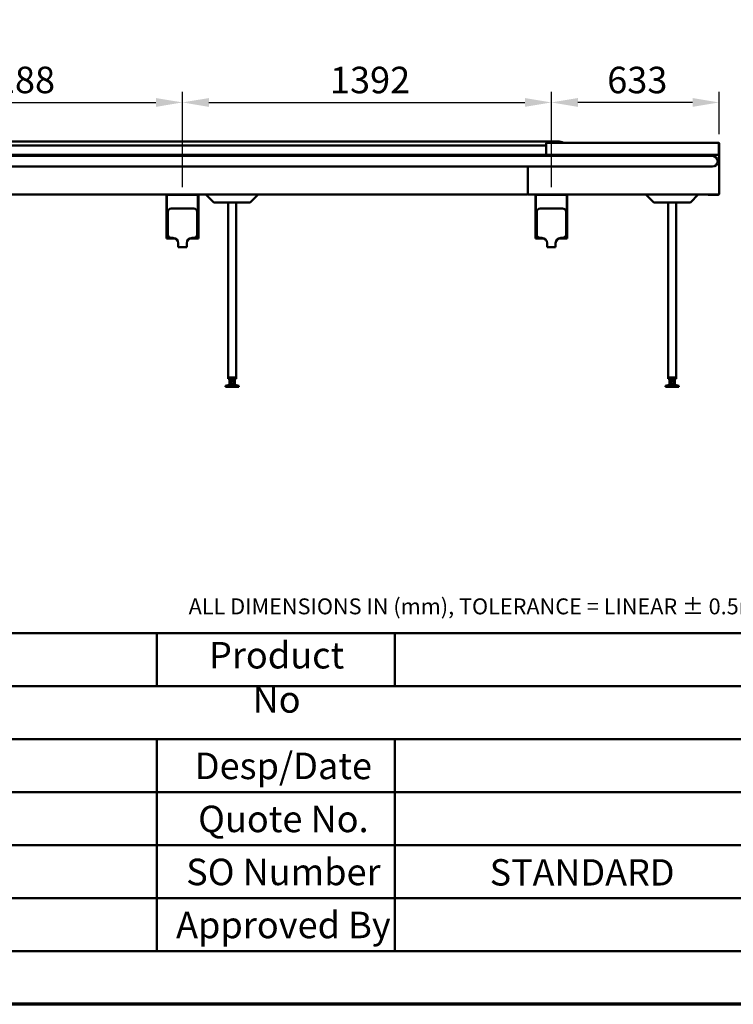
# Model space of a CAD drawing. Units: millimetres. Extents: x 131 to 11680, y 200 to 8200.
# Drawn here: x 5083 to 7777, y 200 to 3914 of the extents above; entities that cross this region are included whole.
import ezdxf
from ezdxf.enums import TextEntityAlignment as Align

# ---------------------------------------------------------------- set-up
doc = ezdxf.new("R2010")
doc.units = ezdxf.units.MM
doc.header["$LTSCALE"] = 40
for name, color, linetype, lineweight in [('Border (ISO)', 7, 'Continuous', 70), ('Dimension (ISO)', 7, 'Continuous', 25), ('Title (ISO)', 7, 'Continuous', 50), ('Visible (ISO)', 7, 'Continuous', 50)]:
    doc.layers.add(name, color=color, linetype=linetype, lineweight=lineweight)
doc.styles.add('Note Text (ISO)', font='tahoma.ttf')
doc.styles.add('Text Style101', font='tahomabd.ttf')
doc.styles.add('Text Style102', font='tahomabd.ttf')
doc.styles.add('Text Style49', font='tahoma.ttf')
doc.dimstyles.new('Default (ISO)', dxfattribs={"dimscale": 40, "dimtxt": 2.5, "dimasz": 2.5, "dimexe": 1, "dimexo": 2, "dimgap": 0.762, "dimtad": 1, "dimtoh": 1, "dimdec": 1, "dimrnd": 1e-08, "dimzin": 0, "dimdsep": 46, "dimtxsty": 'Note Text (ISO)', "dimcen": 0.09, "dimdle": 10, "dimclrd": 256, "dimclre": 256, "dimclrt": 256, "dimadec": 1, "dimazin": 0, "dimtfac": 1.40208, "dimtmove": 0, "dimatfit": 3, "dimfxl": 1, "dimtolj": 1, "dimtzin": 0, "dimlwd": -1, "dimlwe": -1, "dimarcsym": 0})

# ---------------------------------------------------------------- blocks, each defined once
blk = doc.blocks.new('Borders Default Border')
at = {"layer": 'Border (ISO)', "flags": 128}
blk.add_lwpolyline([(5, 5), (5, 205), (292, 205), (292, 5), (5, 5)], dxfattribs=at)
blk = doc.blocks.new('Title Blocks Moffat2018')
at = {"layer": 'Title (ISO)'}
for p, q in [((113.301, 117.134), (318.301, 117.134)), ((248.301, 117.134), (248.301, 112.134)), ((270.783, 112.134), (270.783, 117.134)), ((113.301, 112.134), (258.301, 112.134)), ((248.301, 112.134), (318.301, 112.134)), ((117.049, 107.134), (248.301, 107.134)), ((248.301, 107.134), (318.301, 107.134)), ((248.301, 107.134), (248.301, 87.134)), ((270.783, 87.134), (270.783, 107.134)), ((113.301, 102.134), (318.301, 102.134)), ((113.301, 97.134), (258.301, 97.134)), ((248.301, 97.134), (318.301, 97.134)), ((113.301, 92.134), (258.301, 92.134)), ((248.301, 92.134), (318.301, 92.134)), ((113.301, 87.134), (318.301, 87.134)), ((113.301, 82.134), (318.301, 82.134))]:
    blk.add_line(p, q, dxfattribs=at)
at = {"layer": 'Title (ISO)', "style": 'Note Text (ISO)'}
blk.add_text('SO Number', height=2.5, rotation=359.99744, dxfattribs=at).set_placement((260.255, 95.865), align=Align.TOP_CENTER)
blk.add_text('Approved By', height=2.5, dxfattribs=at).set_placement((260.255, 90.865), align=Align.TOP_CENTER)
at = {"layer": 'Title (ISO)', "insert": (324.056, 118.407), "char_height": 1.5, "width": 152.57491, "attachment_point": 5, "style": 'Note Text (ISO)'}
blk.add_mtext('\\fTahoma|b0|i0;\\H1.5000;ALL DIMENSIONS IN (mm), TOLERANCE = LINEAR ± 0.5mm, ANGULAR ± 0.5mm (OR AS STATED). ALL SHARP EDGES TO BE REMOVED FROM SHEET METAL PARTS.', dxfattribs=at)
at = {"layer": 'Title (ISO)', "char_height": 2.5, "width": 18, "attachment_point": 2, "rotation": 0, "style": 'Note Text (ISO)'}
for s, insert in [('\\fTahoma|b0|i0;Product No', (259.615, 116.301)), ('\\fTahoma|b0|i0;Desp/Date', (260.255, 105.865)), ('\\fTahoma|b0|i0;Quote No.', (260.255, 100.865))]:
    blk.add_mtext(s, dxfattribs=dict(at, insert=insert))
at = {"layer": 'Title (ISO)', "style": 'Text Style49'}
for tag, p in [('Product_No', (287.615, 116.301)), ('SMStyle', (165.89, 106.037)), ('Thickness', (230.108, 106.037)), ('Legacy', (165.89, 101.037)), ('Quote', (288.255, 100.865))]:
    blk.add_attdef(tag, text='', height=2.486, dxfattribs=at).set_placement(p, align=Align.TOP_CENTER)
at = {"layer": 'Title (ISO)'}
for tag, p, height, style in [('PROJECT_001', (184.083, 113.497), 2.486, 'Text Style49'), ('TITLE_001', (162.196, 108.509), 2.486, 'Text Style49'), ('REVISION_NUMBER_001', (388.819, 89.634), 5, 'Text Style102'), ('CREATION_DATE_001', (350.479, 88.606), 2.486, 'Text Style49'), ('Sheet_Size_001', (393.065, 83.387), 2.5, 'Text Style101')]:
    blk.add_attdef(tag, p, '', height=height, dxfattribs=dict(at, style=style))
at = {"layer": 'Title (ISO)', "style": 'Text Style49'}
for tag, p, rotation in [('SO_001', (279.723, 93.335), 359.99337), ('Initial_View_Scale_001', (344.21, 83.393), 0.00585)]:
    blk.add_attdef(tag, p, '', height=2.486, rotation=rotation, dxfattribs=at)
blk = doc.blocks.new('*D20')
at = {"layer": 'Defpoints', "color": 0, "transparency": 16777216}
for p in [(5697.4, 3601.5), (4409.7, 3201.5), (5697.4, 3201.5)]:
    blk.add_point(p, dxfattribs=at)
at = {"layer": 'Dimension (ISO)', "transparency": 16777216}
for p, q in [((4409.7, 3281.5), (4409.7, 3641.5)), ((5697.4, 3281.5), (5697.4, 3641.5)), ((4509.7, 3601.5), (5597.4, 3601.5))]:
    blk.add_line(p, q, dxfattribs=at)
for points in [[(4509.7, 3618.1), (4509.7, 3584.8), (4409.7, 3601.5)], [(5597.4, 3618.1), (5597.4, 3584.8), (5697.4, 3601.5)]]:
    blk.add_solid(points, dxfattribs=at)
at = {"layer": 'Dimension (ISO)', "transparency": 16777216, "insert": (4913.5, 3736.5), "char_height": 100, "attachment_point": 1, "style": 'Note Text (ISO)'}
blk.add_mtext('\\A1;1288', dxfattribs=at)
blk = doc.blocks.new('*D21')
at = {"layer": 'Defpoints', "color": 0, "transparency": 16777216}
for p in [(7089.8, 3601.5), (5697.4, 3201.5), (7089.8, 3201.5)]:
    blk.add_point(p, dxfattribs=at)
at = {"layer": 'Dimension (ISO)', "transparency": 16777216}
for p, q in [((5697.4, 3281.5), (5697.4, 3641.5)), ((7089.8, 3281.5), (7089.8, 3641.5)), ((5797.4, 3601.5), (6989.8, 3601.5))]:
    blk.add_line(p, q, dxfattribs=at)
for points in [[(5797.4, 3618.1), (5797.4, 3584.8), (5697.4, 3601.5)], [(6989.8, 3618.1), (6989.8, 3584.8), (7089.8, 3601.5)]]:
    blk.add_solid(points, dxfattribs=at)
at = {"layer": 'Dimension (ISO)', "transparency": 16777216, "insert": (6254.1, 3736.1), "char_height": 100, "attachment_point": 1, "style": 'Note Text (ISO)'}
blk.add_mtext('\\A1;1392', dxfattribs=at)
blk = doc.blocks.new('*D22')
at = {"layer": 'Defpoints', "color": 0, "transparency": 16777216}
for p in [(7089.8, 3601.5), (7722.8, 3402.3), (7089.8, 3201.5)]:
    blk.add_point(p, dxfattribs=at)
at = {"layer": 'Dimension (ISO)', "transparency": 16777216}
for p, q in [((7089.8, 3281.5), (7089.8, 3641.5)), ((7722.8, 3482.3), (7722.8, 3641.5)), ((7622.8, 3601.5), (7189.8, 3601.5))]:
    blk.add_line(p, q, dxfattribs=at)
for points in [[(7189.8, 3618.1), (7189.8, 3584.8), (7089.8, 3601.5)], [(7622.8, 3618.1), (7622.8, 3584.8), (7722.8, 3601.5)]]:
    blk.add_solid(points, dxfattribs=at)
at = {"layer": 'Dimension (ISO)', "transparency": 16777216, "insert": (7300.5, 3736.1), "char_height": 100, "attachment_point": 1, "style": 'Note Text (ISO)'}
blk.add_mtext('\\A1;633', dxfattribs=at)

msp = doc.modelspace()

# ---------------------------------------------------------------- linework, layer by layer
at = {"layer": 'Visible (ISO)'}
for p, q in [((7113.5, 3454.5), (1319.7, 3454.5)), ((4222.7, 3439.5), (7068.2, 3439.5)), ((7068.2, 3439.5), (7069.2, 3439.5)), ((7068.2, 3439.5), (7068.2, 3437.3)), ((7069.2, 3439.5), (7069.2, 3439.2)), ((7070.4, 3439.5), (7069.2, 3439.5)), ((7069.2, 3437.3), (7069.2, 3437.2)), ((7069.2, 3437.3), (7070.4, 3437.3)), ((7070.4, 3447.3), (7070.4, 3447.1)), ((7071.6, 3447.3), (7070.4, 3447.3)), ((7070.4, 3405.8), (7070.4, 3447.1)), ((7070.4, 3437.1), (7070.4, 3405.8)), ((7071.6, 3447.3), (7071.6, 3447.2)), ((7072.6, 3447.3), (7072.6, 3449.5)), ((7072.6, 3449.5), (7720.6, 3449.5)), ((7721.5, 3447.3), (7721.5, 3406.7)), ((7721.6, 3447.3), (7721.6, 3405.7)), ((7721.6, 3447.3), (7722.8, 3447.3)), ((7722.8, 3405.7), (7722.8, 3447.3)), ((7697.6, 3399.5), (747.6, 3399.5)), ((7069.1, 3404.5), (4222.7, 3404.5)), ((4224.1, 3404.5), (6999.1, 3404.5)), ((6999.1, 3403.3), (6999.1, 3404.5)), ((6999.2, 3403.1), (7000.4, 3403.1)), ((7001.6, 3403.1), (7000.4, 3403.1)), ((7000.4, 3403.1), (7000.4, 3399.5)), ((7000.4, 3403.1), (7000.4, 3399.5)), ((7720.5, 3404.5), (7001.8, 3404.5)), ((7001.8, 3403.3), (7001.8, 3404.5)), ((7069.1, 3405.7), (7069.1, 3404.5)), ((7070.4, 3405.8), (7069.2, 3405.8)), ((7071.6, 3405.8), (7070.4, 3405.8)), ((7071.8, 3405.7), (7071.8, 3404.5)), ((7721.5, 3404.5), (7071.8, 3404.5)), ((7720.6, 3403.3), (7720.6, 3404.5)), ((7720.6, 3403.3), (7720.6, 3403.3)), ((7720.6, 3403.1), (7720.6, 3403.1)), ((7722.8, 3402.3), (7720.6, 3402.3)), ((7721.5, 3404.5), (7721.5, 3406.7)), ((7721.6, 3405.7), (7722.8, 3405.7)), ((7722.8, 3256.7), (7722.8, 3402.3)), ((747.6, 3359.5), (7697.6, 3359.5)), ((7000.4, 3359.5), (7000.4, 3255.8)), ((7000.4, 3359.5), (7000.4, 3255.8)), ((6999.1, 3254.5), (4224.1, 3254.5)), ((5637.4, 3252.8), (5637.4, 3239.7)), ((5638.9, 3252.8), (5637.4, 3252.8)), ((5637.4, 3237.2), (5637.4, 3239.7)), ((5637.4, 3093.5), (5637.4, 3237.2)), ((5638.9, 3252.8), (5638.9, 3239.7)), ((5638.9, 3239.7), (5638.9, 3237.2)), ((5638.9, 3237.2), (5638.9, 3093.5)), ((5639.1, 3253), (5639.1, 3254.5)), ((5755.8, 3253), (5639.1, 3253)), ((5755.8, 3253), (5755.8, 3254.5)), ((5755.9, 3239.7), (5755.9, 3252.8)), ((5755.9, 3252.8), (5757.4, 3252.8)), ((5755.9, 3237.2), (5755.9, 3239.7)), ((5755.9, 3093.5), (5755.9, 3237.2)), ((5757.4, 3239.7), (5757.4, 3252.8)), ((5757.4, 3239.7), (5757.4, 3237.2)), ((5757.4, 3237.2), (5757.4, 3093.5)), ((5785.4, 3254.5), (5815.4, 3224.5)), ((5953.4, 3224.5), (5983.4, 3254.5)), ((6999.1, 3255.7), (6999.1, 3256.1)), ((6999.1, 3255.7), (6999.1, 3254.5)), ((6999.2, 3255.8), (7000.4, 3255.8)), ((7000.4, 3255.8), (7001.6, 3255.8)), ((7001.8, 3255.7), (7001.8, 3256.1)), ((7001.8, 3255.7), (7001.8, 3254.5)), ((7001.8, 3254.5), (7720.5, 3254.5)), ((7029.8, 3252.8), (7029.8, 3239.7)), ((7031.3, 3252.8), (7029.8, 3252.8)), ((7029.8, 3237.2), (7029.8, 3239.7)), ((7029.8, 3093.5), (7029.8, 3237.2)), ((7031.3, 3252.8), (7031.3, 3239.7)), ((7031.3, 3239.7), (7031.3, 3237.2)), ((7031.3, 3237.2), (7031.3, 3093.5)), ((7031.5, 3253), (7031.5, 3254.5)), ((7148.2, 3253), (7031.5, 3253)), ((7148.2, 3253), (7148.2, 3254.5)), ((7148.3, 3239.7), (7148.3, 3252.8)), ((7148.3, 3252.8), (7149.8, 3252.8)), ((7148.3, 3237.2), (7148.3, 3239.7)), ((7148.3, 3093.5), (7148.3, 3237.2)), ((7149.8, 3239.7), (7149.8, 3252.8)), ((7149.8, 3239.7), (7149.8, 3237.2)), ((7149.8, 3237.2), (7149.8, 3093.5)), ((7446.4, 3254.5), (7476.4, 3224.5)), ((7614.4, 3224.5), (7644.4, 3254.5)), ((7681.5, 3254.5), (7681.5, 3253.5)), ((7686.5, 3253.5), (7681.5, 3253.5)), ((7686.5, 3253.5), (7695.2, 3253.5)), ((7696.1, 3254.5), (7696.1, 3253.5)), ((7698.1, 3253.5), (7696.1, 3253.5)), ((7720.4, 3253.5), (7698.1, 3253.5)), ((7720.4, 3254.5), (7720.4, 3253.5)), ((7720.6, 3254.5), (7720.5, 3254.5)), ((7720.6, 3256.7), (7722.8, 3256.7)), ((7720.6, 3255.8), (7720.6, 3255.8)), ((7720.6, 3255.7), (7720.6, 3255.7)), ((7720.6, 3255.7), (7720.6, 3254.5)), ((5739.9, 3201.5), (5654.9, 3201.5)), ((5815.4, 3224.5), (5953.4, 3224.5)), ((5869.4, 3224.5), (5899.4, 3224.5)), ((5869.4, 2564.5), (5869.4, 3224.5)), ((5899.4, 2564.5), (5899.4, 3224.5)), ((7132.3, 3201.5), (7047.3, 3201.5)), ((7476.4, 3224.5), (7614.4, 3224.5)), ((7530.4, 3224.5), (7560.4, 3224.5)), ((7530.4, 2564.5), (7530.4, 3224.5)), ((7560.4, 2564.5), (7560.4, 3224.5)), ((5641.9, 3188.5), (5641.9, 3103.5)), ((5752.9, 3103.5), (5752.9, 3188.5)), ((7034.3, 3188.5), (7034.3, 3103.5)), ((7145.3, 3103.5), (7145.3, 3188.5)), ((5637.4, 3088.5), (5637.4, 3093.5)), ((5637.4, 3088.5), (5638.9, 3088.5)), ((5638.9, 3093.5), (5638.9, 3088.5)), ((5639.9, 3088.5), (5638.9, 3088.5)), ((5670.2, 3088.5), (5639.9, 3088.5)), ((5654.9, 3090.5), (5661.4, 3090.5)), ((5754.9, 3088.5), (5724.7, 3088.5)), ((5733.4, 3090.5), (5739.9, 3090.5)), ((5754.9, 3088.5), (5755.9, 3088.5)), ((5755.9, 3088.5), (5755.9, 3093.5)), ((5755.9, 3088.5), (5757.4, 3088.5)), ((5757.4, 3093.5), (5757.4, 3088.5)), ((7029.8, 3088.5), (7029.8, 3093.5)), ((7029.8, 3088.5), (7031.3, 3088.5)), ((7031.3, 3093.5), (7031.3, 3088.5)), ((7032.3, 3088.5), (7031.3, 3088.5)), ((7062.6, 3088.5), (7032.3, 3088.5)), ((7047.3, 3090.5), (7053.8, 3090.5)), ((7147.3, 3088.5), (7117.1, 3088.5)), ((7125.8, 3090.5), (7132.3, 3090.5)), ((7147.3, 3088.5), (7148.3, 3088.5)), ((7148.3, 3088.5), (7148.3, 3093.5)), ((7148.3, 3088.5), (7149.8, 3088.5)), ((7149.8, 3093.5), (7149.8, 3088.5)), ((5681.4, 3070.5), (5681.4, 3055.5)), ((5694.4, 3055.5), (5681.4, 3055.5)), ((5700.4, 3055.5), (5694.4, 3055.5)), ((5713.4, 3055.5), (5700.4, 3055.5)), ((5713.4, 3055.5), (5713.4, 3070.5)), ((7073.8, 3070.5), (7073.8, 3055.5)), ((7086.8, 3055.5), (7073.8, 3055.5)), ((7092.8, 3055.5), (7086.8, 3055.5)), ((7105.8, 3055.5), (7092.8, 3055.5)), ((7105.8, 3055.5), (7105.8, 3070.5)), ((5869.4, 2564.5), (5899.4, 2564.5)), ((5869.4, 2564.5), (5899.7, 2564.5)), ((5869.4, 2559.5), (5869.4, 2564.5)), ((5899.7, 2559.5), (5899.7, 2564.5)), ((7530.4, 2564.5), (7560.4, 2564.5)), ((7530.4, 2564.5), (7560.7, 2564.5)), ((7530.4, 2559.5), (7530.4, 2564.5)), ((7560.7, 2559.5), (7560.7, 2564.5)), ((5874.6, 2536.8), (5859.6, 2532.8)), ((5859.6, 2532.8), (5909.6, 2532.8)), ((5859.6, 2532.8), (5859.6, 2529.5)), ((5859.6, 2529.5), (5909.6, 2529.5)), ((5899.7, 2559.5), (5869.4, 2559.5)), ((5874.6, 2559.5), (5874.6, 2549.8)), ((5874.6, 2549.8), (5874.6, 2549.8)), ((5879.9, 2549.8), (5874.6, 2549.8)), ((5874.6, 2539.8), (5874.6, 2549.8)), ((5874.6, 2539.8), (5874.6, 2539.8)), ((5874.6, 2539.8), (5879.9, 2539.8)), ((5874.6, 2539.8), (5874.6, 2536.8)), ((5874.6, 2536.8), (5894.6, 2536.8)), ((5889.9, 2549.8), (5879.9, 2549.8)), ((5879.9, 2539.8), (5879.9, 2549.8)), ((5879.9, 2539.8), (5889.9, 2539.8)), ((5894.6, 2549.8), (5889.9, 2549.8)), ((5889.9, 2539.8), (5889.9, 2549.8)), ((5889.9, 2539.8), (5894.6, 2539.8)), ((5894.6, 2559.5), (5894.6, 2549.8)), ((5894.6, 2549.8), (5894.6, 2539.8)), ((5894.6, 2539.8), (5894.6, 2536.8)), ((5894.6, 2536.8), (5909.6, 2532.8)), ((5909.6, 2532.8), (5909.6, 2529.5)), ((7535.6, 2536.8), (7520.6, 2532.8)), ((7520.6, 2532.8), (7570.6, 2532.8)), ((7520.6, 2532.8), (7520.6, 2529.5)), ((7520.6, 2529.5), (7570.6, 2529.5)), ((7560.7, 2559.5), (7530.4, 2559.5)), ((7535.6, 2559.5), (7535.6, 2549.8)), ((7535.6, 2549.8), (7535.6, 2549.8)), ((7540.9, 2549.8), (7535.6, 2549.8)), ((7535.6, 2539.8), (7535.6, 2549.8)), ((7535.6, 2539.8), (7535.6, 2539.8)), ((7535.6, 2539.8), (7540.9, 2539.8)), ((7535.6, 2539.8), (7535.6, 2536.8)), ((7535.6, 2536.8), (7555.6, 2536.8)), ((7550.9, 2549.8), (7540.9, 2549.8)), ((7540.9, 2539.8), (7540.9, 2549.8)), ((7540.9, 2539.8), (7550.9, 2539.8)), ((7555.6, 2549.8), (7550.9, 2549.8)), ((7550.9, 2539.8), (7550.9, 2549.8)), ((7550.9, 2539.8), (7555.6, 2539.8)), ((7555.6, 2559.5), (7555.6, 2549.8)), ((7555.6, 2549.8), (7555.6, 2539.8)), ((7555.6, 2539.8), (7555.6, 2536.8)), ((7555.6, 2536.8), (7570.6, 2532.8)), ((7570.6, 2532.8), (7570.6, 2529.5))]:
    msp.add_line(p, q, dxfattribs=at)
for centre, radius, start, end in [((7113.5, 3399.5), 55, 65.38, 90), ((7697.6, 3379.5), 20, 270, 90), ((7720.6, 3406.7), 1, 329.1574, 0), ((7720.6, 3406.7), 2.2, 292.9709, 332.9643), ((7695.2, 3255.5), 2, 270, 296.0618), ((5654.9, 3188.5), 13, 90, 180), ((5739.9, 3188.5), 13, 0, 90), ((7047.3, 3188.5), 13, 90, 180), ((7132.3, 3188.5), 13, 0, 90), ((5654.9, 3103.5), 13, 180, 270), ((5661.4, 3070.5), 20, 0, 90), ((5733.4, 3070.5), 20, 90, 180), ((5739.9, 3103.5), 13, 270, 0), ((7047.3, 3103.5), 13, 180, 270), ((7053.8, 3070.5), 20, 0, 90), ((7125.8, 3070.5), 20, 90, 180), ((7132.3, 3103.5), 13, 270, 0)]:
    msp.add_arc(centre, radius, start, end, dxfattribs=at)
for points in [[(7069.2, 3439.2), (7068.9, 3439.4), (7068.6, 3439.5), (7068.2, 3439.5)], [(7070.4, 3437.3), (7070.4, 3438.1), (7070, 3438.9), (7069.2, 3439.2)], [(7071.6, 3449.2), (7070.9, 3448.9), (7070.4, 3448.1), (7070.4, 3447.3)], [(7072.6, 3449.5), (7072.3, 3449.5), (7071.9, 3449.4), (7071.6, 3449.2)], [(6999.1, 3404.5), (6999, 3404.5), (6999, 3404.4), (6998.9, 3404.3)], [(7000.4, 3403.1), (7000.4, 3403.1), (7000.5, 3403), (7000.6, 3402.9)], [(7001.8, 3404.5), (7001.8, 3404.5), (7001.9, 3404.4), (7002, 3404.3)], [(7069.1, 3404.5), (7069, 3404.5), (7069, 3404.5), (7068.9, 3404.6)], [(7071.8, 3404.5), (7071.8, 3404.5), (7071.9, 3404.5), (7072, 3404.6)], [(7720.6, 3403.3), (7720.6, 3404), (7720.5, 3404.5), (7720.5, 3404.5)], [(7720.6, 3404.5), (7721.4, 3404.5), (7722.2, 3404), (7722.6, 3403.3)], [(7720.6, 3402.3), (7720.6, 3402.6), (7720.6, 3403), (7720.6, 3403.3)], [(7721.2, 3403), (7721.2, 3403), (7721.3, 3403), (7721.4, 3402.9)], [(7722.6, 3403.3), (7722.8, 3403), (7722.8, 3402.6), (7722.8, 3402.3)], [(7000.4, 3255.8), (7000.4, 3255.9), (7000.4, 3255.9), (7000.3, 3256)], [(7001.8, 3254.5), (7001.8, 3254.5), (7001.9, 3254.5), (7002, 3254.6)], [(7720.4, 3253.5), (7720.7, 3253.5), (7721, 3253.9), (7721, 3254.5)], [(7720.5, 3254.5), (7720.5, 3254.5), (7720.6, 3254.9), (7720.6, 3255.7)], [(7720.6, 3255.7), (7720.6, 3256), (7720.6, 3256.3), (7720.6, 3256.7)], [(7722.6, 3255.7), (7722.2, 3254.9), (7721.4, 3254.5), (7720.6, 3254.5)], [(7721.2, 3255.9), (7721.2, 3256), (7721.3, 3256), (7721.4, 3256)], [(7722.8, 3256.7), (7722.8, 3256.3), (7722.8, 3256), (7722.6, 3255.7)]]:
    msp.add_open_spline(points, degree=3, dxfattribs=at)
for points, knots in [([(7068.2, 3438.3), (7068.7, 3438.3), (7069.1, 3437.9), (7069.2, 3437.5), (7069.2, 3437.4), (7069.2, 3437.3), (7069.2, 3437.3)], [0, 0, 0, 0, 1.350716, 1.350716, 1.350716, 1.570796, 1.570796, 1.570796, 1.570796]), ([(7068.2, 3437.3), (7069.1, 3437.2), (7069.8, 3437.2), (7070.2, 3437.2), (7070.4, 3437.2), (7070.4, 3437.1), (7070.4, 3437.1)], [0, 0, 0, 0, 1.109068, 1.109068, 1.109068, 1.570796, 1.570796, 1.570796, 1.570796]), ([(7070.4, 3447.1), (7070.4, 3447.2), (7070.9, 3447.2), (7071.7, 3447.2), (7072, 3447.2), (7072.3, 3447.3), (7072.6, 3447.3)], [0, 0, 0, 0, 1.109068, 1.109068, 1.109068, 1.570796, 1.570796, 1.570796, 1.570796]), ([(7072.6, 3448.3), (7072.2, 3448.3), (7071.8, 3447.9), (7071.7, 3447.5), (7071.6, 3447.4), (7071.6, 3447.3), (7071.6, 3447.3)], [0, 0, 0, 0, 1.350716, 1.350716, 1.350716, 1.570796, 1.570796, 1.570796, 1.570796]), ([(7722.8, 3447.3), (7722.8, 3448.1), (7722.3, 3448.9), (7721.6, 3449.2), (7721.3, 3449.4), (7721, 3449.5), (7720.6, 3449.5)], [0, 0, 0, 0, 1.109068, 1.109068, 1.109068, 1.570796, 1.570796, 1.570796, 1.570796]), ([(7720.6, 3449.5), (7720.8, 3449.5), (7721, 3449), (7721.2, 3448.2), (7721.3, 3447.9), (7721.4, 3447.6), (7721.5, 3447.3)], [0, 0, 0, 0, 1.109068, 1.109068, 1.109068, 1.570796, 1.570796, 1.570796, 1.570796]), ([(7721.3, 3448), (7721.5, 3447.9), (7721.6, 3447.7), (7721.6, 3447.5), (7721.6, 3447.4), (7721.6, 3447.3), (7721.6, 3447.3)], [0.7349996, 0.7349996, 0.7349996, 0.7349996, 1.3507155, 1.3507155, 1.3507155, 1.5707963, 1.5707963, 1.5707963, 1.5707963]), ([(6998.9, 3404.3), (6998.7, 3404.1), (6998.5, 3403.3), (6998.3, 3402.5), (6998.3, 3402.4), (6998.3, 3402.4), (6998.2, 3402.3)], [0.343937, 0.343937, 0.343937, 0.343937, 1.446259, 1.446259, 1.446259, 1.570796, 1.570796, 1.570796, 1.570796]), ([(6998.2, 3402.3), (6998.5, 3402.7), (6998.7, 3403.1), (6999, 3403.2), (6999, 3403.3), (6999.1, 3403.3), (6999.1, 3403.3)], [0, 0, 0, 0, 1.350716, 1.350716, 1.350716, 1.570796, 1.570796, 1.570796, 1.570796]), ([(6998.2, 3402.3), (6998.7, 3402.5), (6999.1, 3402.8), (6999.2, 3403), (6999.2, 3403), (6999.2, 3403.1), (6999.2, 3403.1)], [0, 0, 0, 0, 1.350716, 1.350716, 1.350716, 1.570796, 1.570796, 1.570796, 1.570796]), ([(6998.2, 3402.3), (6999.1, 3402.5), (6999.8, 3402.7), (7000.2, 3402.9), (7000.4, 3403), (7000.4, 3403), (7000.4, 3403.1)], [0, 0, 0, 0, 1.109068, 1.109068, 1.109068, 1.570796, 1.570796, 1.570796, 1.570796]), ([(7000.6, 3402.9), (7000.8, 3402.8), (7001.2, 3402.7), (7001.7, 3402.5), (7002, 3402.4), (7002.3, 3402.3), (7002.6, 3402.3)], [-0.7810431, -0.7810431, -0.7810431, -0.7810431, -0.2939453, -0.2939453, -0.2939453, 0, 0, 0, 0]), ([(7002.6, 3402.3), (7002.2, 3402.5), (7001.8, 3402.8), (7001.7, 3403), (7001.6, 3403), (7001.6, 3403.1), (7001.6, 3403.1)], [0, 0, 0, 0, 0.859892, 0.859892, 0.859892, 1, 1, 1, 1]), ([(7002.6, 3402.3), (7002.4, 3402.7), (7002.1, 3403.1), (7001.9, 3403.2), (7001.9, 3403.3), (7001.8, 3403.3), (7001.8, 3403.3)], [0, 0, 0, 0, 0.859892, 0.859892, 0.859892, 1, 1, 1, 1]), ([(7002, 3404.3), (7002.1, 3404.1), (7002.2, 3403.7), (7002.4, 3403.2), (7002.5, 3402.9), (7002.6, 3402.6), (7002.6, 3402.3)], [-0.7810431, -0.7810431, -0.7810431, -0.7810431, -0.2939453, -0.2939453, -0.2939453, 0, 0, 0, 0]), ([(7068.2, 3406.7), (7068.7, 3406.4), (7069.1, 3406.2), (7069.2, 3405.9), (7069.2, 3405.9), (7069.2, 3405.8), (7069.2, 3405.8)], [0, 0, 0, 0, 0.859892, 0.859892, 0.859892, 1, 1, 1, 1]), ([(7068.9, 3404.6), (7068.8, 3404.8), (7068.6, 3405.2), (7068.5, 3405.7), (7068.4, 3406), (7068.3, 3406.3), (7068.2, 3406.7)], [-0.7810431, -0.7810431, -0.7810431, -0.7810431, -0.2939453, -0.2939453, -0.2939453, 0, 0, 0, 0]), ([(7070.4, 3405.8), (7070.4, 3406), (7069.9, 3406.2), (7069.2, 3406.4), (7068.9, 3406.5), (7068.6, 3406.6), (7068.2, 3406.7)], [-1, -1, -1, -1, -0.293945, -0.293945, -0.293945, 0, 0, 0, 0]), ([(7068.2, 3406.7), (7068.5, 3406.2), (7068.7, 3405.8), (7069, 3405.7), (7069, 3405.7), (7069.1, 3405.7), (7069.1, 3405.7)], [0, 0, 0, 0, 0.859892, 0.859892, 0.859892, 1, 1, 1, 1]), ([(7070.4, 3405.8), (7070.4, 3406), (7070.9, 3406.2), (7071.7, 3406.4), (7072, 3406.5), (7072.3, 3406.6), (7072.6, 3406.7)], [-1, -1, -1, -1, -0.293945, -0.293945, -0.293945, 0, 0, 0, 0]), ([(7072.6, 3406.7), (7072.2, 3406.4), (7071.8, 3406.2), (7071.7, 3405.9), (7071.6, 3405.9), (7071.6, 3405.8), (7071.6, 3405.8)], [0, 0, 0, 0, 0.859892, 0.859892, 0.859892, 1, 1, 1, 1]), ([(7072.6, 3406.7), (7072.4, 3406.2), (7072.1, 3405.8), (7071.9, 3405.7), (7071.9, 3405.7), (7071.8, 3405.7), (7071.8, 3405.7)], [0, 0, 0, 0, 0.859892, 0.859892, 0.859892, 1, 1, 1, 1]), ([(7072, 3404.6), (7072.1, 3404.8), (7072.2, 3405.2), (7072.4, 3405.7), (7072.5, 3406), (7072.6, 3406.3), (7072.6, 3406.7)], [-0.7810431, -0.7810431, -0.7810431, -0.7810431, -0.2939453, -0.2939453, -0.2939453, 0, 0, 0, 0]), ([(7721.6, 3402.3), (7721.6, 3402.7), (7721.3, 3403.1), (7720.9, 3403.2), (7720.8, 3403.3), (7720.7, 3403.3), (7720.6, 3403.3)], [0, 0, 0, 0, 1.350716, 1.350716, 1.350716, 1.570796, 1.570796, 1.570796, 1.570796]), ([(7721.6, 3402.3), (7721.6, 3402.5), (7721.3, 3402.8), (7720.9, 3403), (7720.8, 3403), (7720.7, 3403.1), (7720.6, 3403.1)], [0, 0, 0, 0, 0.859892, 0.859892, 0.859892, 1, 1, 1, 1]), ([(5639.9, 3252), (5639.5, 3252.2), (5639.1, 3252.5), (5639, 3252.7), (5638.9, 3252.7), (5638.9, 3252.8), (5638.9, 3252.8)], [0, 0, 0, 0, 1.350716, 1.350716, 1.350716, 1.570796, 1.570796, 1.570796, 1.570796]), ([(5639.9, 3252), (5639.7, 3252.4), (5639.4, 3252.8), (5639.2, 3252.9), (5639.2, 3253), (5639.1, 3253), (5639.1, 3253)], [0, 0, 0, 0, 1.350716, 1.350716, 1.350716, 1.570796, 1.570796, 1.570796, 1.570796]), ([(5754.9, 3252), (5755.2, 3252.4), (5755.4, 3252.8), (5755.7, 3252.9), (5755.7, 3253), (5755.8, 3253), (5755.8, 3253)], [0, 0, 0, 0, 1.350716, 1.350716, 1.350716, 1.570796, 1.570796, 1.570796, 1.570796]), ([(5754.9, 3252), (5755.4, 3252.2), (5755.8, 3252.5), (5755.9, 3252.7), (5755.9, 3252.7), (5755.9, 3252.8), (5755.9, 3252.8)], [0, 0, 0, 0, 1.350716, 1.350716, 1.350716, 1.570796, 1.570796, 1.570796, 1.570796]), ([(6998.2, 3256.7), (6998.5, 3256.2), (6998.7, 3255.8), (6999, 3255.7), (6999, 3255.7), (6999.1, 3255.7), (6999.1, 3255.7)], [0, 0, 0, 0, 0.859892, 0.859892, 0.859892, 1, 1, 1, 1]), ([(6998.2, 3256.7), (6998.7, 3256.4), (6999.1, 3256.2), (6999.2, 3255.9), (6999.2, 3255.9), (6999.2, 3255.8), (6999.2, 3255.8)], [0, 0, 0, 0, 0.859892, 0.859892, 0.859892, 1, 1, 1, 1]), ([(6999.1, 3254.5), (6998.9, 3254.5), (6998.7, 3255), (6998.5, 3255.7), (6998.4, 3256), (6998.3, 3256.3), (6998.2, 3256.7)], [-1, -1, -1, -1, -0.293945, -0.293945, -0.293945, 0, 0, 0, 0]), ([(7000.3, 3256), (7000.1, 3256.1), (6999.7, 3256.3), (6999.2, 3256.4), (6998.9, 3256.5), (6998.6, 3256.6), (6998.2, 3256.7)], [-0.7810431, -0.7810431, -0.7810431, -0.7810431, -0.2939453, -0.2939453, -0.2939453, 0, 0, 0, 0]), ([(7000.4, 3255.8), (7000.4, 3256), (7000.9, 3256.2), (7001.7, 3256.4), (7002, 3256.5), (7002.3, 3256.6), (7002.6, 3256.7)], [-1, -1, -1, -1, -0.293945, -0.293945, -0.293945, 0, 0, 0, 0]), ([(7002.6, 3256.7), (7002.2, 3256.4), (7001.8, 3256.2), (7001.7, 3255.9), (7001.6, 3255.9), (7001.6, 3255.8), (7001.6, 3255.8)], [0, 0, 0, 0, 0.859892, 0.859892, 0.859892, 1, 1, 1, 1]), ([(7002.6, 3256.7), (7002.4, 3256.2), (7002.1, 3255.8), (7001.9, 3255.7), (7001.9, 3255.7), (7001.8, 3255.7), (7001.8, 3255.7)], [0, 0, 0, 0, 0.859892, 0.859892, 0.859892, 1, 1, 1, 1]), ([(7002, 3254.6), (7002.1, 3254.8), (7002.2, 3255.2), (7002.4, 3255.7), (7002.5, 3256), (7002.6, 3256.3), (7002.6, 3256.7)], [-0.7810431, -0.7810431, -0.7810431, -0.7810431, -0.2939453, -0.2939453, -0.2939453, 0, 0, 0, 0]), ([(7032.3, 3252), (7031.9, 3252.2), (7031.5, 3252.5), (7031.4, 3252.7), (7031.3, 3252.7), (7031.3, 3252.8), (7031.3, 3252.8)], [0, 0, 0, 0, 1.350716, 1.350716, 1.350716, 1.570796, 1.570796, 1.570796, 1.570796]), ([(7032.3, 3252), (7032.1, 3252.4), (7031.8, 3252.8), (7031.6, 3252.9), (7031.6, 3253), (7031.5, 3253), (7031.5, 3253)], [0, 0, 0, 0, 1.350716, 1.350716, 1.350716, 1.570796, 1.570796, 1.570796, 1.570796]), ([(7147.3, 3252), (7147.6, 3252.4), (7147.8, 3252.8), (7148.1, 3252.9), (7148.1, 3253), (7148.2, 3253), (7148.2, 3253)], [0, 0, 0, 0, 1.350716, 1.350716, 1.350716, 1.570796, 1.570796, 1.570796, 1.570796]), ([(7147.3, 3252), (7147.8, 3252.2), (7148.2, 3252.5), (7148.3, 3252.7), (7148.3, 3252.7), (7148.3, 3252.8), (7148.3, 3252.8)], [0, 0, 0, 0, 1.350716, 1.350716, 1.350716, 1.570796, 1.570796, 1.570796, 1.570796]), ([(7721.6, 3256.7), (7721.6, 3256.4), (7721.3, 3256.2), (7720.9, 3255.9), (7720.8, 3255.9), (7720.7, 3255.8), (7720.6, 3255.8)], [0, 0, 0, 0, 0.859892, 0.859892, 0.859892, 1, 1, 1, 1]), ([(7721.6, 3256.7), (7721.6, 3256.2), (7721.3, 3255.8), (7720.9, 3255.7), (7720.8, 3255.7), (7720.7, 3255.7), (7720.6, 3255.7)], [0, 0, 0, 0, 1.350716, 1.350716, 1.350716, 1.570796, 1.570796, 1.570796, 1.570796]), ([(5883.4, 2534.9), (5883.4, 2534.9), (5883.5, 2535), (5883.7, 2535.1), (5883.8, 2535.2), (5884.1, 2535.2), (5884.3, 2535.3), (5884.7, 2535.3), (5884.9, 2535.3), (5885.3, 2535.3), (5885.6, 2535.3), (5886, 2535.3), (5886.2, 2535.2), (5886.5, 2535.2), (5886.6, 2535.1), (5886.9, 2535), (5886.9, 2534.9), (5887, 2534.8), (5887, 2534.8), (5886.8, 2534.6), (5886.7, 2534.6), (5886.4, 2534.5), (5886.2, 2534.4), (5885.7, 2534.4), (5885.5, 2534.4), (5885, 2534.4), (5884.7, 2534.4), (5884.3, 2534.4), (5884.1, 2534.5), (5883.7, 2534.6), (5883.6, 2534.6), (5883.4, 2534.8), (5883.4, 2534.8), (5883.4, 2534.9)], [0, 0, 0, 0, 0.065465, 0.065465, 0.130931, 0.130931, 0.193894, 0.193894, 0.256857, 0.256857, 0.31982, 0.31982, 0.382784, 0.382784, 0.448249, 0.448249, 0.513714, 0.513714, 0.588187, 0.588187, 0.66266, 0.66266, 0.735704, 0.735704, 0.808747, 0.808747, 0.881791, 0.881791, 0.954835, 0.954835, 1.029308, 1.029308, 1.103781, 1.103781, 1.103781, 1.103781]), ([(7544.4, 2534.9), (7544.4, 2534.9), (7544.5, 2535), (7544.7, 2535.1), (7544.8, 2535.2), (7545.1, 2535.2), (7545.3, 2535.3), (7545.7, 2535.3), (7545.9, 2535.3), (7546.3, 2535.3), (7546.6, 2535.3), (7547, 2535.3), (7547.2, 2535.2), (7547.5, 2535.2), (7547.6, 2535.1), (7547.9, 2535), (7547.9, 2534.9), (7548, 2534.8), (7548, 2534.8), (7547.8, 2534.6), (7547.7, 2534.6), (7547.4, 2534.5), (7547.2, 2534.4), (7546.7, 2534.4), (7546.5, 2534.4), (7546, 2534.4), (7545.7, 2534.4), (7545.3, 2534.4), (7545.1, 2534.5), (7544.7, 2534.6), (7544.6, 2534.6), (7544.4, 2534.8), (7544.4, 2534.8), (7544.4, 2534.9)], [0, 0, 0, 0, 0.065465, 0.065465, 0.130931, 0.130931, 0.193894, 0.193894, 0.256857, 0.256857, 0.31982, 0.31982, 0.382784, 0.382784, 0.448249, 0.448249, 0.513714, 0.513714, 0.588187, 0.588187, 0.66266, 0.66266, 0.735704, 0.735704, 0.808747, 0.808747, 0.881791, 0.881791, 0.954835, 0.954835, 1.029308, 1.029308, 1.103781, 1.103781, 1.103781, 1.103781])]:
    msp.add_open_spline(points, degree=3, knots=knots, dxfattribs=at)

# ---------------------------------------------------------------- block references
at = {"xscale": 40, "yscale": 40, "zscale": 40}
msp.add_blockref('Borders Default Border', (0, 0), dxfattribs=at)
ref = msp.add_blockref('Title Blocks Moffat2018', (-4332, -3085.4), dxfattribs=dict(xscale=40, yscale=40, zscale=40))
ref.add_attrib('SO_001', 'STANDARD', (6856.9, 648), dxfattribs={"layer": 'Title (ISO)', "height": 99.42, "rotation": 359.9934, "style": 'Text Style49'})

# ---------------------------------------------------------------- dimensions: what is measured, and where the dimension line sits
at = {"layer": 'Dimension (ISO)'}
for base, p1, p2, picture, middle in [((5697.4, 3601.5), (4409.7, 3201.5), (5697.4, 3201.5), '*D20', (5053.6, 3601.5)), ((7089.8, 3601.5), (5697.4, 3201.5), (7089.8, 3201.5), '*D21', (6393.6, 3601.5)), ((7089.8, 3601.5), (7722.8, 3402.3), (7089.8, 3201.5), '*D22', (7406.3, 3601.5))]:
    dim = msp.add_linear_dim(base=base, p1=p1, p2=p2, angle=180, dimstyle='Default (ISO)', override={"dimgap": 0.762, "dimtoh": 0, "dimdec": 0, "dimtol": 0, "dimlim": 0, "dimtp": 0, "dimtm": 0, "dimtdec": 2, "dimtofl": 0, "dimatfit": 1}, dxfattribs=at)
    dim.commit()
    dim.dimension.update_dxf_attribs({"geometry": picture, "text_midpoint": middle, "dimtype": 160})

doc.saveas('drawing.dxf')
